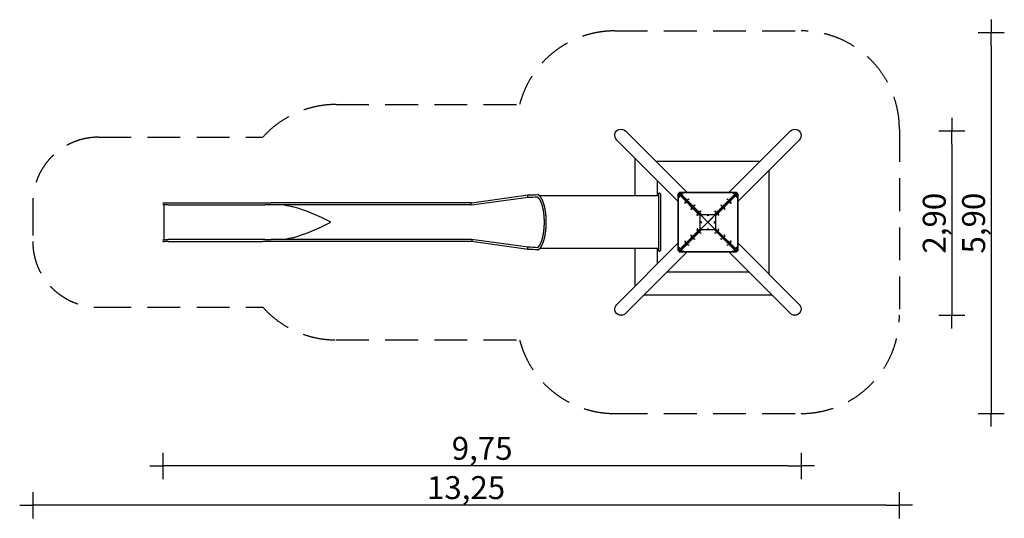
# Model space of a CAD drawing. Extents: x -10498 to 4521, y -4521 to 3092.
import ezdxf

# ---------------------------------------------------------------- set-up
doc = ezdxf.new("R2010")
doc.units = 0
doc.header["$MEASUREMENT"] = 0
doc.linetypes.add('HIDDEN', pattern=[0.375, 0.25, -0.125])
doc.layers.get('Defpoints').update_dxf_attribs({"linetype": 'CONTINUOUS'})
for name, color, linetype in [('B', 3, 'CONTINUOUS'), ('K', 7, 'CONTINUOUS'), ('Sicherheit', 1, 'HIDDEN')]:
    doc.layers.add(name, color=color, linetype=linetype)
doc.styles.add('KATALOG', font='PlutoSansLight.ttf')
doc.dimstyles.new('KATALOG', dxfattribs={"dimscale": 200, "dimtxt": 1.75, "dimasz": 1, "dimexe": 0, "dimexo": 0, "dimgap": 0.3, "dimtad": 1, "dimlfac": 0.001, "dimzin": 0, "dimdsep": 46, "dimtxsty": 'KATALOG', "dimblk1": 'KATPFEIL', "dimblk2": 'KATPFEIL', "dimsah": 1, "dimcen": 1, "dimse1": 1, "dimse2": 1, "dimclrd": 256, "dimclre": 256, "dimclrt": 3, "dimadec": 0, "dimazin": 0, "dimtfac": 1, "dimtdec": 4, "dimtmove": 0, "dimatfit": 3, "dimldrblk": 'KATPFEIL', "dimfxl": 0, "dimtvp": 1, "dimtolj": 1, "dimtzin": 0, "dimarcsym": 0})

# ---------------------------------------------------------------- blocks, each defined once
blk = doc.blocks.new('KATPFEIL')
at = {"layer": 'B', "ltscale": 1000}
for p, q in [((0, -1), (0, 1)), ((-1, 0), (0, 0)), ((1, 0), (0, 0))]:
    blk.add_line(p, q, dxfattribs=at)
blk = doc.blocks.new('*D5')
at = {"layer": 'B', "lineweight": -2, "ltscale": 100}
blk.add_line((2721, -4321), (-10098, -4321), dxfattribs=at)
at = {"layer": 'Defpoints', "color": 0, "ltscale": 100}
for p in [(-10298, -1297), (2921, -1421), (-10298, -4321)]:
    blk.add_point(p, dxfattribs=at)
at = {"layer": 'B', "lineweight": -2, "ltscale": 100, "xscale": 200, "yscale": 200, "zscale": 200, "rotation": 180}
blk.add_blockref('KATPFEIL', (-10298, -4321), dxfattribs=at)
at = {"layer": 'B', "lineweight": -2, "ltscale": 100, "xscale": 200, "yscale": 200, "zscale": 200}
blk.add_blockref('KATPFEIL', (2921, -4321), dxfattribs=at)
at = {"layer": 'B', "color": 3, "ltscale": 100, "insert": (-3689, -4052), "char_height": 350, "attachment_point": 5, "style": 'KATALOG'}
blk.add_mtext('\\A1;13,25', dxfattribs=at)
blk = doc.blocks.new('*D2')
at = {"layer": 'B', "lineweight": -2, "ltscale": 100}
blk.add_line((1226, -3721), (-8114, -3721), dxfattribs=at)
at = {"layer": 'Defpoints', "color": 0, "ltscale": 100}
for p in [(-8314, -3484), (1426, -3523), (-8314, -3721)]:
    blk.add_point(p, dxfattribs=at)
at = {"layer": 'B', "lineweight": -2, "ltscale": 100, "xscale": 200, "yscale": 200, "zscale": 200, "rotation": 180}
blk.add_blockref('KATPFEIL', (-8314, -3721), dxfattribs=at)
at = {"layer": 'B', "lineweight": -2, "ltscale": 100, "xscale": 200, "yscale": 200, "zscale": 200}
blk.add_blockref('KATPFEIL', (1426, -3721), dxfattribs=at)
at = {"layer": 'B', "color": 3, "ltscale": 100, "insert": (-3444, -3452), "char_height": 350, "attachment_point": 5, "style": 'KATALOG'}
blk.add_mtext('\\A1;9,75', dxfattribs=at)
blk = doc.blocks.new('*D4')
at = {"layer": 'B', "lineweight": -2, "ltscale": 100}
blk.add_line((4321, 2692), (4321, -2721), dxfattribs=at)
at = {"layer": 'Defpoints', "color": 0, "ltscale": 100}
for p in [(1129, 2892), (1421, -2921), (4321, -2921)]:
    blk.add_point(p, dxfattribs=at)
at = {"layer": 'B', "lineweight": -2, "ltscale": 100, "xscale": 200, "yscale": 200, "zscale": 200}
for p, rotation in [((4321, 2892), 90), ((4321, -2921), 270)]:
    blk.add_blockref('KATPFEIL', p, dxfattribs=dict(at, rotation=rotation))
at = {"layer": 'B', "color": 3, "ltscale": 100, "insert": (4052, -14), "char_height": 350, "attachment_point": 5, "rotation": 90, "style": 'KATALOG'}
blk.add_mtext('\\A1;5,90', dxfattribs=at)
blk = doc.blocks.new('*D3')
at = {"layer": 'B', "lineweight": -2, "ltscale": 100}
blk.add_line((3721, 1191), (3721, -1221), dxfattribs=at)
at = {"layer": 'Defpoints', "color": 0, "ltscale": 100}
for p in [(1254, 1391), (1435, -1421), (3721, -1421)]:
    blk.add_point(p, dxfattribs=at)
at = {"layer": 'B', "lineweight": -2, "ltscale": 100, "xscale": 200, "yscale": 200, "zscale": 200}
for p, rotation in [((3721, 1391), 90), ((3721, -1421), 270)]:
    blk.add_blockref('KATPFEIL', p, dxfattribs=dict(at, rotation=rotation))
at = {"layer": 'B', "color": 3, "ltscale": 100, "insert": (3452, -15), "char_height": 350, "attachment_point": 5, "rotation": 90, "style": 'KATALOG'}
blk.add_mtext('\\A1;2,90', dxfattribs=at)

msp = doc.modelspace()

# ---------------------------------------------------------------- linework, layer by layer
at = {"layer": 'K'}
for p, q in [((-1253.778, 1390.745), (-316.7, 453.666)), ((1253.778, 1390.745), (316.7, 453.666)), ((-1390.745, 1253.778), (-453.666, 316.7)), ((1390.745, 1253.778), (453.666, 316.7)), ((-1108.295, 400.5), (-1108.295, 971.329)), ((-795.115, 932.082), (795.115, 932.082)), ((932.082, -795.115), (932.082, 795.115)), ((-773.823, 636.856), (-773.823, 400.5)), ((-438.804, 438.848), (-438.804, 451.172)), ((436.423, 453.666), (-436.423, 453.666)), ((-435.804, 453.621), (-98.86, 116.677)), ((-435.804, 453.621), (435.804, 453.621)), ((435.804, 453.621), (-435.804, 453.621)), ((435.804, 453.621), (98.86, 116.677)), ((98.86, 116.677), (435.804, 453.621)), ((438.804, 438.848), (438.804, 451.172)), ((-3607.147, 296.96), (-2740.834, 416.531)), ((-3605.979, 263.04), (-2740.224, 382.262)), ((-2082.519, 400.5), (-2564.972, 400.5)), ((-1606.205, 400.5), (-2082.519, 400.5)), ((-1183.198, 400.5), (-1606.205, 400.5)), ((-755.814, 400.5), (-1183.198, 400.5)), ((-755.814, 426.579), (-755.814, -426.579)), ((-723.517, 433.311), (-723.517, -433.311)), ((-453.666, 436.423), (-453.666, -436.423)), ((-453.621, 435.804), (-116.677, 98.86)), ((-116.677, 98.86), (-453.621, 435.804)), ((-453.621, -435.804), (-453.621, 435.804)), ((-453.621, 435.804), (-453.621, -435.804)), ((-438.848, 438.804), (-451.172, 438.804)), ((-438.736, 403.524), (-439.804, 403.524)), ((-438.736, 379.024), (-439.804, 379.024)), ((-438.759, 438.759), (0, 0)), ((-79.911, 79.911), (-438.759, 438.759)), ((-417.428, 417.428), (-434.791, 434.791)), ((-434.791, 434.791), (-417.428, 417.428)), ((-403.479, 438.776), (-403.479, 439.844)), ((-378.979, 438.773), (-378.979, 439.841)), ((-346.362, 311.149), (-347.43, 311.149)), ((-311.001, 347.43), (-311.001, 346.362)), ((-286.501, 347.43), (-286.501, 346.362)), ((0, 0), (438.759, 438.759)), ((453.621, 435.804), (116.677, 98.86)), ((438.759, 438.759), (282.457, 282.457)), ((286.649, 346.362), (286.649, 347.43)), ((311.149, 346.362), (311.149, 347.43)), ((347.43, 311.001), (346.362, 311.001)), ((379.024, 438.736), (379.024, 439.804)), ((403.524, 438.736), (403.524, 439.804)), ((417.428, 417.428), (434.791, 434.791)), ((434.791, 434.791), (417.428, 417.428)), ((439.804, 403.375), (438.736, 403.375)), ((439.804, 378.875), (438.736, 378.875)), ((438.848, 438.804), (451.172, 438.804)), ((453.621, 435.804), (453.621, -435.804)), ((453.621, -435.804), (453.621, 435.804)), ((453.666, -436.423), (453.666, 436.423)), ((-8297.795, 263.046), (-8297.795, -263.046)), ((-8232.755, 263.046), (-8297.795, 263.046)), ((-8296.545, 297), (-8232.646, 297)), ((-8232.755, 263.046), (-6788.273, 263.046)), ((-8232.646, 297), (-6788.164, 297)), ((-6788.164, 297), (-6664.311, 297)), ((-6664.311, 263), (-6761.019, 263)), ((-5598.421, 297), (-6664.311, 297)), ((-5598.421, 263), (-6664.311, 263)), ((-4905.601, 297), (-5598.421, 297)), ((-4905.601, 263), (-5598.421, 263)), ((-4039.576, 297), (-4905.601, 297)), ((-4039.576, 263), (-4905.601, 263)), ((-3606.855, 297), (-4039.576, 297)), ((-3606.563, 263), (-4039.576, 263)), ((-346.362, 286.649), (-347.43, 286.649)), ((-253.987, 218.774), (-255.055, 218.774)), ((-253.987, 194.274), (-255.055, 194.274)), ((-218.626, 255.055), (-218.626, 253.987)), ((-194.126, 255.055), (-194.126, 253.987)), ((-139, 139), (-153.522, 153.522)), ((-126.325, 161.613), (-126.325, 162.673)), ((-101.825, 161.613), (-101.825, 162.673)), ((101.825, 161.613), (101.825, 162.673)), ((126.325, 161.613), (126.325, 162.673)), ((194.274, 253.987), (194.274, 255.055)), ((218.774, 253.987), (218.774, 255.055)), ((255.055, 218.626), (253.987, 218.626)), ((255.055, 194.126), (253.987, 194.126)), ((347.43, 286.501), (346.362, 286.501)), ((0, 0), (-438.759, -438.759)), ((-161.613, 126.325), (-162.673, 126.325)), ((-161.613, 101.825), (-162.673, 101.825)), ((-116.677, 116.677), (116.677, 116.677)), ((-116.677, -116.677), (-116.677, 116.677)), ((-102.189, 12.252), (-103.257, 12.252)), ((-94.001, 94.001), (-79.479, 79.479)), ((-12.248, 102.189), (-12.248, 103.257)), ((0, 0), (438.759, -438.759)), ((12.252, 102.189), (12.252, 103.257)), ((102.189, 12.248), (103.257, 12.248)), ((116.677, 116.677), (116.677, -116.677)), ((161.613, 126.325), (162.673, 126.325)), ((161.613, 101.825), (162.673, 101.825)), ((-453.621, -435.804), (-116.677, -98.86)), ((-98.86, -116.677), (-435.804, -453.621)), ((-435.804, -453.621), (-98.86, -116.677)), ((-161.613, -101.825), (-162.673, -101.825)), ((-161.613, -126.325), (-162.673, -126.325)), ((116.677, -116.677), (-116.677, -116.677)), ((-102.189, -12.248), (-103.257, -12.248)), ((-12.252, -102.189), (-12.252, -103.257)), ((12.248, -102.189), (12.248, -103.257)), ((435.804, -453.621), (98.86, -116.677)), ((435.804, -453.621), (98.86, -116.677)), ((102.189, -12.252), (103.257, -12.252)), ((453.621, -435.804), (116.677, -98.86)), ((116.677, -98.86), (453.621, -435.804)), ((139, -139), (153.522, -153.522)), ((161.613, -101.825), (162.673, -101.825)), ((161.613, -126.325), (162.673, -126.325)), ((-8297.795, -263.046), (-8232.755, -263.046)), ((-8232.646, -297), (-8296.545, -297)), ((-6788.273, -263.046), (-8232.755, -263.046)), ((-8232.646, -297), (-6788.164, -297)), ((-6664.311, -297), (-6788.164, -297)), ((-6761.019, -263), (-6664.311, -263)), ((-5598.421, -263), (-6664.311, -263)), ((-5598.421, -297), (-6664.311, -297)), ((-4905.601, -263), (-5598.421, -263)), ((-4905.601, -297), (-5598.421, -297)), ((-4039.576, -263), (-4905.601, -263)), ((-4039.576, -297), (-4905.601, -297)), ((-3606.563, -263), (-4039.576, -263)), ((-3606.855, -297), (-4039.576, -297)), ((-2742.849, -415.981), (-3607.147, -296.96)), ((-2740.224, -382.262), (-3605.979, -263.04)), ((-438.759, -438.759), (-282.457, -282.457)), ((-347.43, -286.501), (-346.362, -286.501)), ((-255.055, -194.126), (-253.987, -194.126)), ((-255.055, -218.626), (-253.987, -218.626)), ((-218.774, -253.987), (-218.774, -255.055)), ((-194.274, -253.987), (-194.274, -255.055)), ((-126.325, -161.613), (-126.325, -162.673)), ((-101.825, -161.613), (-101.825, -162.673)), ((101.825, -161.613), (101.825, -162.673)), ((126.325, -161.613), (126.325, -162.673)), ((194.126, -255.055), (194.126, -253.987)), ((218.626, -255.055), (218.626, -253.987)), ((253.987, -194.274), (255.055, -194.274)), ((253.987, -218.774), (255.055, -218.774)), ((346.362, -286.649), (347.43, -286.649)), ((-2082.519, -400.5), (-2564.99, -400.5)), ((-1606.205, -400.5), (-2082.519, -400.5)), ((-1183.198, -400.5), (-1606.205, -400.5)), ((-1390.745, -1253.778), (-453.666, -316.7)), ((-755.814, -400.5), (-1183.198, -400.5)), ((-1108.295, -971.329), (-1108.295, -400.5)), ((-773.823, -400.5), (-773.823, -636.856)), ((-438.848, -438.804), (-451.172, -438.804)), ((-439.804, -378.875), (-438.736, -378.875)), ((-439.804, -403.375), (-438.736, -403.375)), ((-438.804, -438.848), (-438.804, -451.172)), ((-417.428, -417.428), (-434.791, -434.791)), ((-434.791, -434.791), (-417.428, -417.428)), ((-403.524, -438.736), (-403.524, -439.804)), ((-379.024, -438.736), (-379.024, -439.804)), ((-347.43, -311.001), (-346.362, -311.001)), ((-311.149, -346.362), (-311.149, -347.43)), ((-286.649, -346.362), (-286.649, -347.43)), ((286.501, -347.43), (286.501, -346.362)), ((311.001, -347.43), (311.001, -346.362)), ((346.362, -311.149), (347.43, -311.149)), ((378.875, -439.804), (378.875, -438.736)), ((403.375, -439.804), (403.375, -438.736)), ((434.791, -434.791), (417.428, -417.428)), ((417.428, -417.428), (434.791, -434.791)), ((438.736, -379.024), (439.804, -379.024)), ((438.736, -403.524), (439.804, -403.524)), ((438.804, -438.848), (438.804, -451.172)), ((438.848, -438.804), (451.172, -438.804)), ((1390.745, -1253.778), (453.666, -316.7)), ((-1253.778, -1390.745), (-316.7, -453.666)), ((-436.423, -453.666), (436.423, -453.666)), ((435.804, -453.621), (-435.804, -453.621)), ((-435.804, -453.621), (435.804, -453.621)), ((1253.778, -1390.745), (316.7, -453.666)), ((-618.847, -755.814), (618.847, -755.814)), ((-971.329, -1108.295), (971.329, -1108.295))]:
    msp.add_line(p, q, dxfattribs=at)
at = {"layer": 'K', "ltscale": 100}
for p, q in [((-2591.08, 421.596), (-2594.863, 423.163)), ((72.5, 72.5), (-85.864, -85.864))]:
    msp.add_line(p, q, dxfattribs=at)
at = {"layer": 'K'}
for centre, radius, start, end in [((-2750.33, 2235.316), 1818.81, 270.2991423, 274.903474), ((-2744.226, 1900.056), 1517.59, 270.1504482, 275.3327058), ((-738.964, 426.579), 16.85, 23.5460582, 180), ((-425.245, 391.274), 19.2, 141.4343612, 218.5656388), ((-391.231, 425.283), 19.2, 51.4263787, 128.5576563), ((-332.87, 298.899), 19.2, 141.4343612, 218.5656388), ((-298.751, 332.87), 19.2, 51.4343612, 128.5656388), ((298.899, 332.87), 19.2, 51.4343612, 128.5656388), ((332.87, 298.751), 19.2, 321.4343612, 38.5656388), ((391.274, 425.245), 19.2, 51.4343612, 128.5656388), ((425.245, 391.125), 19.2, 321.4343612, 38.5656388), ((-8296.545, 280), 17, 90, 265.7832695), ((-7151.265, -2572.822), 2927.167, 61.4882825, 73.7250172), ((-240.495, 206.524), 19.2, 141.4343612, 218.5656388), ((-206.376, 240.495), 19.2, 51.4343612, 128.5656388), ((-114.075, 148.114), 19.2, 51.4343612, 128.5656388), ((114.075, 148.114), 19.2, 51.4343612, 128.5656388), ((206.524, 240.495), 19.2, 51.4343612, 128.5656388), ((240.495, 206.376), 19.2, 321.4343612, 38.5656388), ((-7151.265, 2572.822), 2927.167, 286.2749828, 298.5117175), ((-148.114, 114.075), 19.2, 141.4343612, 218.5656388), ((-88.698, 0.002), 19.2, 141.4343612, 218.5656388), ((0.002, 88.698), 19.2, 51.4343612, 128.5656388), ((88.698, -0.002), 19.2, 321.4343612, 38.5656388), ((148.114, 114.075), 19.2, 321.4343612, 38.5656388), ((-148.114, -114.075), 19.2, 141.4343612, 218.5656388), ((-0.002, -88.698), 19.2, 231.4343612, 308.5656388), ((148.114, -114.075), 19.2, 321.4343612, 38.5656388), ((-8296.545, -280), 17, 94.2167305, 270), ((-332.87, -298.751), 19.2, 141.4343612, 218.5656388), ((-240.495, -206.376), 19.2, 141.4343612, 218.5656388), ((-206.524, -240.495), 19.2, 231.4343612, 308.5656388), ((-114.075, -148.114), 19.2, 231.4343612, 308.5656388), ((114.075, -148.114), 19.2, 231.4343612, 308.5656388), ((206.376, -240.495), 19.2, 231.4343612, 308.5656388), ((240.495, -206.524), 19.2, 321.4343612, 38.5656388), ((332.87, -298.899), 19.2, 321.4343612, 38.5656388), ((-2774.889, -2613.363), 2197.586, 85.3010835, 89.147716), ((-2744.227, -1900.07), 1517.604, 84.6674347, 89.8495289), ((-738.964, -426.579), 16.85, 180, 336.4539418), ((-425.245, -391.125), 19.2, 141.4343612, 218.5656388), ((-391.274, -425.245), 19.2, 231.4343612, 308.5656388), ((-298.899, -332.87), 19.2, 231.4343612, 308.5656388), ((298.751, -332.87), 19.2, 231.4343612, 308.5656388), ((391.125, -425.245), 19.2, 231.4343612, 308.5656388), ((425.245, -391.274), 19.2, 321.4343612, 38.5656388)]:
    msp.add_arc(centre, radius, start, end, dxfattribs=at)
at = {"layer": 'K', "extrusion": (0, 0, -1)}
for centre, major_axis, ratio, start_param, end_param in [((-1322.261, 1322.261), (-70.58, 70.58), 0.970295726, 4.71238898, 7.853981634), ((1322.261, 1322.261), (70.58, 70.58), 0.970295726, 4.71238898, 7.853981634), ((-435.804, 450.666), (-1.362, 3.287), 0.813185568, 5.011595557, 5.882948773), ((-435.804, 450.666), (-3.393, 1.405), 0.781285632, 0.558370795, 1.257813907), ((435.804, 450.666), (3.393, 1.405), 0.781285632, 5.0253714, 5.724814512), ((435.804, 450.666), (1.362, 3.287), 0.813185568, 0.400236534, 1.27158975), ((-2740.538, 399.259), (-0.297, 16.997), 0.511293086, 4.001208905, 6.283185307), ((-2740.538, 399.259), (0.297, -16.997), 0.511293086, 0.06981317, 0.859616251), ((-2740.538, 399.259), (0.297, -16.997), 0.511293086, 0, 0.06981317), ((-450.666, 435.804), (-1.405, 3.393), 0.781285632, 5.0253714, 5.724814512), ((-450.666, 435.804), (-3.287, 1.362), 0.813185568, 0.400236534, 1.27158975), ((-439.804, 391.274), (0, 12.25), 0.173623856, 6.068770141, 9.424777961), ((-439.804, 391.274), (0, 12.25), 0.173623856, 3.141592654, 3.356007819), ((-438.848, 435.804), (0, 3), 0.173623856, 0, 0.171910104), ((-435.804, 438.848), (3, 0), 0.173623856, 2.96968255, 3.141592654), ((-438.736, 391.274), (0, 12.25), 0.173623856, 0, 3.141592654), ((-347.43, 298.899), (0, 12.25), 0.173623856, 6.068770141, 9.424777961), ((-346.362, 298.899), (0, 12.25), 0.173623856, 0, 3.141592654), ((-298.751, 347.43), (-12.25, 0), 0.173623856, 3.141592654, 6.497600473), ((-298.751, 346.362), (-12.25, 0), 0.173623856, 3.141592654, 6.283185307), ((-298.751, 347.43), (-12.25, 0), 0.173623856, 2.927177488, 3.141592654), ((298.899, 347.43), (12.25, 0), 0.173623856, 6.068770141, 9.424777961), ((298.899, 347.43), (12.25, 0), 0.173623856, 3.141592654, 3.356007819), ((298.899, 346.362), (12.25, 0), 0.173623856, 0, 3.141592654), ((346.362, 298.751), (0, 12.25), 0.173623856, 3.141592654, 6.283185307), ((347.43, 298.751), (0, 12.25), 0.173623856, 3.141592654, 6.497600473), ((391.274, 439.804), (12.25, 0), 0.173623856, 6.068770141, 9.424777961), ((391.274, 439.804), (12.25, 0), 0.173623856, 3.141592654, 3.356007819), ((391.274, 438.736), (12.25, 0), 0.173623856, 0, 3.141592654), ((438.736, 391.125), (0, 12.25), 0.173623856, 3.141592654, 6.283185307), ((439.804, 391.125), (0, 12.25), 0.173623856, 3.141592654, 6.497600473), ((435.804, 438.848), (3, 0), 0.173623856, 0, 0.171910104), ((438.848, 435.804), (0, -3), 0.173623856, 2.96968255, 3.141592654), ((439.804, 391.125), (0, 12.25), 0.173623856, 2.927177488, 3.141592654), ((450.666, 435.804), (3.287, 1.362), 0.813185568, 5.011595557, 5.882948773), ((450.666, 435.804), (1.405, 3.393), 0.781285632, 0.558370795, 1.257813907), ((-6679.275, 0), (657.069, 0), 0.424232595, 5.050153667, 5.270822523), ((-3606.563, 280), (0, -17), 0.5, 0, 3.072847022), ((-3606.563, 280), (0, -17), 0.5, 0, 3.072847022), ((-3606.563, 280), (0, -17), 0.5, 6.214439676, 6.283185307), ((-3606.563, 280), (0, -17), 0.5, 6.214439676, 6.283185307), ((-347.43, 298.899), (0, 12.25), 0.173623856, 3.141592654, 3.356007819), ((-255.055, 206.524), (0, 12.25), 0.173623856, 6.068770141, 9.424777961), ((-255.055, 206.524), (0, 12.25), 0.173623856, 3.141592654, 3.356007819), ((-253.987, 206.524), (0, 12.25), 0.173623856, 0, 3.141592654), ((-206.376, 255.055), (-12.25, 0), 0.173623856, 3.141592654, 6.497600473), ((-206.376, 253.987), (-12.25, 0), 0.173623856, 3.141592654, 6.283185307), ((-206.376, 255.055), (-12.25, 0), 0.173623856, 2.927177488, 3.141592654), ((-114.075, 162.673), (12.25, 0), 0.173623856, 6.068770141, 9.424777961), ((-114.075, 162.673), (12.25, 0), 0.173623856, 3.141592654, 3.356007819), ((114.075, 162.673), (12.25, 0), 0.173623856, 6.068770141, 9.424777961), ((114.075, 162.673), (12.25, 0), 0.173623856, 3.141592654, 3.356007819), ((206.524, 255.055), (12.25, 0), 0.173623856, 6.068770141, 9.424777961), ((206.524, 255.055), (12.25, 0), 0.173623856, 3.141592654, 3.356007819), ((206.524, 253.987), (12.25, 0), 0.173623856, 0, 3.141592654), ((253.987, 206.376), (0, 12.25), 0.173623856, 3.141592654, 6.283185307), ((255.055, 206.376), (0, 12.25), 0.173623856, 3.141592654, 6.497600473), ((255.055, 206.376), (0, 12.25), 0.173623856, 2.927177488, 3.141592654), ((347.43, 298.751), (0, 12.25), 0.173623856, 2.927177488, 3.141592654), ((-162.673, 114.075), (0, 12.25), 0.173623856, 6.068770141, 9.424777961), ((-162.673, 114.075), (0, 12.25), 0.173623856, 3.141592654, 3.356007819), ((-103.257, 0.002), (0, 12.25), 0.173623856, 6.068770141, 7.740750035), ((-102.189, 0.002), (0, 12.25), 0.173623856, 0, 1.371637368), ((0.002, 103.257), (12.25, 0), 0.173623856, 3.141592654, 3.356007819), ((0.002, 103.257), (12.25, 0), 0.173623856, 1.684393112, 3.141592654), ((0.002, 102.189), (12.25, 0), 0.173623856, 1.770319983, 3.141592654), ((0.002, 103.257), (12.25, 0), 0.173623856, 6.068770141, 7.740750035), ((0.002, 102.189), (12.25, 0), 0.173623856, 0, 1.371637368), ((102.189, -0.002), (0, -12.25), 0.173623856, 1.770319983, 3.141592654), ((103.257, -0.002), (0, -12.25), 0.173623856, 1.684393112, 3.141592654), ((103.257, -0.002), (0, -12.25), 0.173623856, 3.141592654, 3.356007819), ((162.673, 114.075), (0, -12.25), 0.173623856, 6.068770141, 9.424777961), ((162.673, 114.075), (0, -12.25), 0.173623856, 3.141592654, 3.356007819), ((-162.673, -114.075), (0, 12.25), 0.173623856, 6.068770141, 9.424777961), ((-162.673, -114.075), (0, 12.25), 0.173623856, 3.141592654, 3.356007819), ((-103.257, 0.002), (0, 12.25), 0.173623856, 3.141592654, 3.356007819), ((-103.257, 0.002), (0, 12.25), 0.173623856, 1.684393112, 3.141592654), ((-102.189, 0.002), (0, 12.25), 0.173623856, 1.770319983, 3.141592654), ((-0.002, -103.257), (-12.25, 0), 0.173623856, 6.068770141, 7.740750035), ((-0.002, -102.189), (-12.25, 0), 0.173623856, 0, 1.371637368), ((-0.002, -103.257), (-12.25, 0), 0.173623856, 1.684393112, 3.141592654), ((-0.002, -102.189), (-12.25, 0), 0.173623856, 1.770319983, 3.141592654), ((-0.002, -103.257), (-12.25, 0), 0.173623856, 3.141592654, 3.356007819), ((102.189, -0.002), (0, -12.25), 0.173623856, 0, 1.371637368), ((103.257, -0.002), (0, -12.25), 0.173623856, 6.068770141, 7.740750035), ((162.673, -114.075), (0, -12.25), 0.173623856, 6.068770141, 9.424777961), ((162.673, -114.075), (0, -12.25), 0.173623856, 3.141592654, 3.356007819), ((-6679.275, 0), (657.069, 0), 0.424232595, 1.012362785, 1.23303164), ((-3606.563, -280), (0, 17), 0.5, 0.068745631, 3.210338285), ((-347.43, -298.751), (0, -12.25), 0.173623856, 3.141592654, 6.497600473), ((-347.43, -298.751), (0, -12.25), 0.173623856, 2.927177488, 3.141592654), ((-346.362, -298.751), (0, -12.25), 0.173623856, 3.141592654, 6.283185307), ((-255.055, -206.376), (0, -12.25), 0.173623856, 3.141592654, 6.497600473), ((-255.055, -206.376), (0, -12.25), 0.173623856, 2.927177488, 3.141592654), ((-253.987, -206.376), (0, -12.25), 0.173623856, 3.141592654, 6.283185307), ((-206.524, -255.055), (-12.25, 0), 0.173623856, 6.068770141, 9.424777961), ((-206.524, -253.987), (-12.25, 0), 0.173623856, 0, 3.141592654), ((-206.524, -255.055), (-12.25, 0), 0.173623856, 3.141592654, 3.356007819), ((-114.075, -162.673), (-12.25, 0), 0.173623856, 6.068770141, 9.424777961), ((-114.075, -162.673), (-12.25, 0), 0.173623856, 3.141592654, 3.356007819), ((114.075, -162.673), (-12.25, 0), 0.173623856, 6.068770141, 9.424777961), ((114.075, -162.673), (-12.25, 0), 0.173623856, 3.141592654, 3.356007819), ((206.376, -253.987), (12.25, 0), 0.173623856, 3.141592654, 6.283185307), ((206.376, -255.055), (12.25, 0), 0.173623856, 3.141592654, 6.497600473), ((206.376, -255.055), (12.25, 0), 0.173623856, 2.927177488, 3.141592654), ((253.987, -206.524), (0, -12.25), 0.173623856, 0, 3.141592654), ((255.055, -206.524), (0, -12.25), 0.173623856, 6.068770141, 9.424777961), ((255.055, -206.524), (0, -12.25), 0.173623856, 3.141592654, 3.356007819), ((346.362, -298.899), (0, -12.25), 0.173623856, 0, 3.141592654), ((347.43, -298.899), (0, -12.25), 0.173623856, 6.068770141, 9.424777961), ((347.43, -298.899), (0, -12.25), 0.173623856, 3.141592654, 3.356007819), ((-2740.538, -399.259), (2.314, 16.722), 0.499966762, 3.064480006, 4.515354648), ((-2740.538, -399.259), (0.297, 16.997), 0.511293086, 4.645554385, 6.213372137), ((-2740.538, -399.259), (0.297, 16.997), 0.511293086, 6.213372137, 6.283185307), ((-450.666, -435.804), (-1.405, -3.393), 0.781285632, 0.558370795, 1.257813907), ((-450.666, -435.804), (-3.287, -1.362), 0.813185568, 5.011595557, 5.882948773), ((-439.804, -391.125), (0, -12.25), 0.173623856, 3.141592654, 6.497600473), ((-439.804, -391.125), (0, -12.25), 0.173623856, 2.927177488, 3.141592654), ((-438.848, -435.804), (0, 3), 0.173623856, 2.96968255, 3.141592654), ((-435.804, -438.848), (-3, 0), 0.173623856, 0, 0.171910104), ((-438.736, -391.125), (0, -12.25), 0.173623856, 3.141592654, 6.283185307), ((-391.274, -439.804), (-12.25, 0), 0.173623856, 6.068770141, 9.424777961), ((-391.274, -438.736), (-12.25, 0), 0.173623856, 0, 3.141592654), ((-391.274, -439.804), (-12.25, 0), 0.173623856, 3.141592654, 3.356007819), ((-298.899, -347.43), (-12.25, 0), 0.173623856, 6.068770141, 9.424777961), ((-298.899, -346.362), (-12.25, 0), 0.173623856, 0, 3.141592654), ((-298.899, -347.43), (-12.25, 0), 0.173623856, 3.141592654, 3.356007819), ((298.751, -346.362), (12.25, 0), 0.173623856, 3.141592654, 6.283185307), ((298.751, -347.43), (12.25, 0), 0.173623856, 3.141592654, 6.497600473), ((298.751, -347.43), (12.25, 0), 0.173623856, 2.927177488, 3.141592654), ((391.125, -438.736), (12.25, 0), 0.173623856, 3.141592654, 6.283185307), ((391.125, -439.804), (12.25, 0), 0.173623856, 3.141592654, 6.497600473), ((391.125, -439.804), (12.25, 0), 0.173623856, 2.927177488, 3.141592654), ((438.736, -391.274), (0, -12.25), 0.173623856, 0, 3.141592654), ((439.804, -391.274), (0, -12.25), 0.173623856, 6.068770141, 9.424777961), ((435.804, -438.848), (-3, 0), 0.173623856, 2.96968255, 3.141592654), ((438.848, -435.804), (0, -3), 0.173623856, 0, 0.171910104), ((439.804, -391.274), (0, -12.25), 0.173623856, 3.141592654, 3.356007819), ((450.666, -435.804), (3.287, -1.362), 0.813185568, 0.400236534, 1.27158975), ((450.666, -435.804), (1.405, -3.393), 0.781285632, 5.0253714, 5.724814512), ((-435.804, -450.666), (-1.362, -3.287), 0.813185568, 0.400236534, 1.27158975), ((-435.804, -450.666), (-3.393, -1.405), 0.781285632, 5.0253714, 5.724814512), ((435.804, -450.666), (3.393, -1.405), 0.781285632, 0.558370795, 1.257813907), ((435.804, -450.666), (1.362, -3.287), 0.813185568, 5.011595557, 5.882948773), ((-1322.261, -1322.261), (-70.58, -70.58), 0.970295726, 4.71238898, 7.853981634), ((1322.261, -1322.261), (70.58, -70.58), 0.970295726, 4.71238898, 7.853981634)]:
    msp.add_ellipse(centre, major_axis=major_axis, ratio=ratio, start_param=start_param, end_param=end_param, dxfattribs=at)
at = {"layer": 'K'}
for centre, start_param, end_param in [((-391.229, 439.843), 6.068770141, 9.424777961), ((-391.229, 438.775), 0, 3.141592654), ((-391.229, 439.843), 3.141592654, 3.356007819)]:
    msp.add_ellipse(centre, major_axis=(-12.25, 0.002), ratio=0.173623856, start_param=start_param, end_param=end_param, dxfattribs=at)
for points, degree, knots in [([(-2603.183, 389.034), (-2603.129, 388.996), (-2602.739, 388.72), (-2602.348, 388.439), (-2601.956, 388.153), (-2601.563, 387.863), (-2601.17, 387.567), (-2600.775, 387.267), (-2600.379, 386.962), (-2599.983, 386.652), (-2599.586, 386.337), (-2599.188, 386.018), (-2598.789, 385.693), (-2597.826, 384.892), (-2596.858, 384.062), (-2595.886, 383.202), (-2594.91, 382.313), (-2593.929, 381.395), (-2592.945, 380.447), (-2591.957, 379.47), (-2590.966, 378.463), (-2589.972, 377.426), (-2588.974, 376.359), (-2587.974, 375.262), (-2586.972, 374.135), (-2585.968, 372.978), (-2584.961, 371.79), (-2583.953, 370.572), (-2582.944, 369.323), (-2581.933, 368.044), (-2580.921, 366.734), (-2579.908, 365.393), (-2578.895, 364.021), (-2576.524, 360.689), (-2574.149, 357.175), (-2571.771, 353.481), (-2569.394, 349.606), (-2567.02, 345.552), (-2564.651, 341.317), (-2562.29, 336.902), (-2559.938, 332.308), (-2557.599, 327.535), (-2555.275, 322.583), (-2552.968, 317.452), (-2550.68, 312.142), (-2548.415, 306.655), (-2546.173, 300.989), (-2543.958, 295.145), (-2541.773, 289.125), (-2539.619, 282.926), (-2537.498, 276.551), (-2535.414, 269.999), (-2533.369, 263.271), (-2532.554, 260.502), (-2531.744, 257.702), (-2530.941, 254.871), (-2530.144, 252.008), (-2529.353, 249.115), (-2528.568, 246.191), (-2527.79, 243.237), (-2527.019, 240.253), (-2526.256, 237.239), (-2525.499, 234.195), (-2524.75, 231.121), (-2524.008, 228.018), (-2523.275, 224.887), (-2522.549, 221.726), (-2521.832, 218.537), (-2521.123, 215.319), (-2520.422, 212.073), (-2519.731, 208.799), (-2519.048, 205.497), (-2518.374, 202.168), (-2517.842, 199.485), (-2517.316, 196.783), (-2516.795, 194.062), (-2516.281, 191.321), (-2515.772, 188.562), (-2515.269, 185.785), (-2514.773, 182.989), (-2514.283, 180.176), (-2513.799, 177.344), (-2513.322, 174.496), (-2512.852, 171.63), (-2512.388, 168.748), (-2511.931, 165.849), (-2511.481, 162.933), (-2511.038, 160.002), (-2510.602, 157.054), (-2510.174, 154.091), (-2509.753, 151.113), (-2509.339, 148.12), (-2508.934, 145.112), (-2508.241, 139.805), (-2507.573, 134.442), (-2506.927, 129.023), (-2506.306, 123.553), (-2505.71, 118.033), (-2505.138, 112.467), (-2504.592, 106.858), (-2504.072, 101.208), (-2503.578, 95.52), (-2503.111, 89.797), (-2502.671, 84.041), (-2502.259, 78.256), (-2501.874, 72.444), (-2501.519, 66.609), (-2501.192, 60.752), (-2500.895, 54.877), (-2500.628, 48.986), (-2500.391, 43.082), (-2500.184, 37.169), (-2500.009, 31.248), (-2499.886, 26.231), (-2499.784, 21.2), (-2499.705, 16.157), (-2499.647, 11.104), (-2499.612, 6.044), (-2499.598, 0.979), (-2499.606, -4.089), (-2499.636, -9.159), (-2499.688, -14.227), (-2499.761, -19.292), (-2499.855, -24.351), (-2499.972, -29.403), (-2500.109, -34.446), (-2500.268, -39.477), (-2500.448, -44.493), (-2500.649, -49.494), (-2500.872, -54.477), (-2501.115, -59.439), (-2501.38, -64.379), (-2501.665, -69.294), (-2501.955, -73.925), (-2502.263, -78.541), (-2502.589, -83.141), (-2502.934, -87.725), (-2503.296, -92.29), (-2503.677, -96.836), (-2504.074, -101.361), (-2504.489, -105.865), (-2504.921, -110.345), (-2505.369, -114.801), (-2505.833, -119.232), (-2506.314, -123.636), (-2506.81, -128.012), (-2507.322, -132.358), (-2507.849, -136.674), (-2508.392, -140.959), (-2508.948, -145.211), (-2509.52, -149.428), (-2510.105, -153.611), (-2510.705, -157.757), (-2511.379, -162.265), (-2512.07, -166.738), (-2512.777, -171.173), (-2513.502, -175.57), (-2514.242, -179.928), (-2514.997, -184.247), (-2515.769, -188.527), (-2516.555, -192.765), (-2517.355, -196.963), (-2518.17, -201.118), (-2518.998, -205.231), (-2519.84, -209.3), (-2520.694, -213.326), (-2521.561, -217.307), (-2522.441, -221.242), (-2523.332, -225.131), (-2524.235, -228.974), (-2525.149, -232.769), (-2526.074, -236.517), (-2527.008, -240.215), (-2528.139, -244.572), (-2529.285, -248.866), (-2530.446, -253.099), (-2531.622, -257.269), (-2532.812, -261.378), (-2534.016, -265.423), (-2535.233, -269.405), (-2536.462, -273.324), (-2537.703, -277.18), (-2538.956, -280.972), (-2540.22, -284.7), (-2541.494, -288.364), (-2542.779, -291.964), (-2544.073, -295.498), (-2545.375, -298.968), (-2546.687, -302.372), (-2548.006, -305.711), (-2549.332, -308.985), (-2550.665, -312.192), (-2552.005, -315.333), (-2553.675, -319.138), (-2555.357, -322.848), (-2557.049, -326.463), (-2558.751, -329.985), (-2560.462, -333.413), (-2562.181, -336.746), (-2563.906, -339.986), (-2565.637, -343.132), (-2567.373, -346.184), (-2569.113, -349.143), (-2570.855, -352.008), (-2572.599, -354.78), (-2574.345, -357.458), (-2576.09, -360.044), (-2577.834, -362.536), (-2579.576, -364.935), (-2581.315, -367.241), (-2583.049, -369.454), (-2584.779, -371.574), (-2586.503, -373.602), (-2587.572, -374.817), (-2588.638, -375.997), (-2589.701, -377.143), (-2590.762, -378.255), (-2591.819, -379.332), (-2592.873, -380.376), (-2593.923, -381.387), (-2594.968, -382.364), (-2596.01, -383.309), (-2597.047, -384.22), (-2598.078, -385.099), (-2599.105, -385.946), (-2600.126, -386.76), (-2601.141, -387.542), (-2602.151, -388.293), (-2603.154, -389.012), (-2603.186, -389.034)], 1, [19.115334148, 19.115334148, 19.37729115, 21.252704073, 23.128116995, 25.003529917, 26.878942839, 28.754355761, 30.629768683, 32.505181606, 34.380594528, 36.25600745, 38.131420372, 40.006833294, 44.517324631, 49.027815969, 53.538307306, 58.048798643, 62.55928998, 67.069781317, 71.580272654, 76.090763991, 80.601255329, 85.111746666, 89.622238003, 94.13272934, 98.643220677, 103.153712014, 107.664203351, 112.174694688, 116.685186026, 121.195677363, 125.7061687, 130.216660037, 140.757091688, 151.297523338, 161.837954989, 172.378386639, 182.91881829, 193.459249941, 203.999681591, 214.540113242, 225.080544892, 235.620976543, 246.161408193, 256.701839844, 267.242271495, 277.782703145, 288.323134796, 298.863566446, 309.403998097, 319.944429748, 330.484861398, 341.025293049, 345.282027864, 349.538762679, 353.795497493, 358.052232308, 362.308967123, 366.565701938, 370.822436753, 375.079171568, 379.335906383, 383.592641198, 387.849376013, 392.106110828, 396.362845643, 400.619580458, 404.876315272, 409.133050087, 413.389784902, 417.646519717, 421.903254532, 426.159989347, 429.563699222, 432.967409097, 436.371118973, 439.774828848, 443.178538723, 446.582248598, 449.985958474, 453.389668349, 456.793378224, 460.197088099, 463.600797974, 467.00450785, 470.408217725, 473.8119276, 477.215637475, 480.61934735, 484.023057226, 487.426767101, 490.830476976, 494.234186851, 500.190197906, 506.146208962, 512.102220017, 518.058231072, 524.014242127, 529.970253182, 535.926264237, 541.882275292, 547.838286347, 553.794297402, 559.750308458, 565.706319513, 571.662330568, 577.618341623, 583.574352678, 589.530363733, 595.486374788, 601.442385843, 607.398396899, 613.354407954, 618.391996137, 623.42958432, 628.467172504, 633.504760687, 638.54234887, 643.579937054, 648.617525237, 653.65511342, 658.692701604, 663.730289787, 668.76787797, 673.805466154, 678.843054337, 683.88064252, 688.918230704, 693.955818887, 698.99340707, 704.030995253, 709.068583437, 714.10617162, 718.871522232, 723.636872844, 728.402223456, 733.167574068, 737.932924679, 742.698275291, 747.463625903, 752.228976515, 756.994327127, 761.759677739, 766.525028351, 771.290378963, 776.055729574, 780.821080186, 785.586430798, 790.35178141, 795.117132022, 799.882482634, 804.647833246, 809.413183857, 814.640054765, 819.866925672, 825.093796579, 830.320667487, 835.547538394, 840.774409301, 846.001280209, 851.228151116, 856.455022023, 861.681892931, 866.908763838, 872.135634745, 877.362505653, 882.58937656, 887.816247467, 893.043118375, 898.269989282, 903.496860189, 908.723731097, 913.950602004, 920.191982579, 926.433363154, 932.674743728, 938.916124303, 945.157504878, 951.398885453, 957.640266028, 963.881646602, 970.123027177, 976.364407752, 982.605788327, 988.847168902, 995.088549477, 1001.329930051, 1007.571310626, 1013.812691201, 1020.054071776, 1026.295452351, 1032.536832925, 1038.7782135, 1046.512795796, 1054.247378092, 1061.981960388, 1069.716542683, 1077.451124979, 1085.185707275, 1092.920289571, 1100.654871867, 1108.389454162, 1116.124036458, 1123.858618754, 1131.59320105, 1139.327783346, 1147.062365641, 1154.796947937, 1162.531530233, 1170.266112529, 1178.000694825, 1185.73527712, 1193.469859416, 1198.280441776, 1203.091024135, 1207.901606495, 1212.712188854, 1217.522771214, 1222.333353573, 1227.143935933, 1231.954518292, 1236.765100652, 1241.575683011, 1246.386265371, 1251.19684773, 1256.007430089, 1260.818012449, 1265.628594808, 1270.439177168, 1270.594102405, 1270.594102405]), ([(-2594.863, -423.163), (-2590.567, -421.3), (-2590.055, -421), (-2589.544, -420.696), (-2589.034, -420.388), (-2588.525, -420.076), (-2588.017, -419.761), (-2587.446, -419.401), (-2586.877, -419.037), (-2586.31, -418.668), (-2585.743, -418.294), (-2585.178, -417.916), (-2584.614, -417.532), (-2584.052, -417.144), (-2583.49, -416.752), (-2582.93, -416.354), (-2582.372, -415.952), (-2581.814, -415.545), (-2581.258, -415.134), (-2580.703, -414.718), (-2580.15, -414.297), (-2579.598, -413.872), (-2579.047, -413.442), (-2577.727, -412.389), (-2576.414, -411.31), (-2575.109, -410.204), (-2573.81, -409.072), (-2572.518, -407.914), (-2571.232, -406.729), (-2569.953, -405.517), (-2568.681, -404.279), (-2567.415, -403.015), (-2566.156, -401.725), (-2564.903, -400.408), (-2563.657, -399.065), (-2562.417, -397.696), (-2561.183, -396.301), (-2559.955, -394.879), (-2558.734, -393.432), (-2557.519, -391.958), (-2556.309, -390.459), (-2555.106, -388.934), (-2553.908, -387.382), (-2550.777, -383.164), (-2547.676, -378.75), (-2544.606, -374.139), (-2541.569, -369.33), (-2538.566, -364.324), (-2535.599, -359.12), (-2532.668, -353.718), (-2529.776, -348.117), (-2526.923, -342.316), (-2524.111, -336.317), (-2521.342, -330.117), (-2518.616, -323.717), (-2515.935, -317.117), (-2513.301, -310.315), (-2510.714, -303.313), (-2508.177, -296.108), (-2505.69, -288.701), (-2503.255, -281.092), (-2500.873, -273.28), (-2498.546, -265.265), (-2497.639, -262.032), (-2496.741, -258.764), (-2495.851, -255.461), (-2494.97, -252.123), (-2494.098, -248.751), (-2493.236, -245.345), (-2492.382, -241.905), (-2491.539, -238.431), (-2490.705, -234.924), (-2489.881, -231.385), (-2489.068, -227.812), (-2488.265, -224.207), (-2487.472, -220.57), (-2486.691, -216.902), (-2485.921, -213.201), (-2485.162, -209.47), (-2484.415, -205.708), (-2483.68, -201.915), (-2482.957, -198.092), (-2482.246, -194.239), (-2481.721, -191.329), (-2481.202, -188.4), (-2480.69, -185.453), (-2480.186, -182.487), (-2479.688, -179.504), (-2479.197, -176.503), (-2478.714, -173.484), (-2478.238, -170.449), (-2477.769, -167.397), (-2477.308, -164.328), (-2476.854, -161.243), (-2476.409, -158.143), (-2475.971, -155.027), (-2475.541, -151.895), (-2475.119, -148.749), (-2474.705, -145.588), (-2474.299, -142.413), (-2473.902, -139.224), (-2473.513, -136.021), (-2473.133, -132.805), (-2472.496, -127.201), (-2471.884, -121.545), (-2471.298, -115.84), (-2470.739, -110.088), (-2470.206, -104.293), (-2469.7, -98.457), (-2469.222, -92.584), (-2468.772, -86.676), (-2468.35, -80.736), (-2467.957, -74.768), (-2467.593, -68.773), (-2467.257, -62.756), (-2466.952, -56.718), (-2466.676, -50.663), (-2466.431, -44.595), (-2466.217, -38.514), (-2466.033, -32.426), (-2465.881, -26.332), (-2465.761, -20.235), (-2465.673, -14.139), (-2465.623, -8.917), (-2465.597, -3.686), (-2465.593, 1.551), (-2465.613, 6.792), (-2465.656, 12.035), (-2465.722, 17.279), (-2465.81, 22.521), (-2465.921, 27.759), (-2466.055, 32.991), (-2466.211, 38.215), (-2466.389, 43.428), (-2466.589, 48.63), (-2466.811, 53.817), (-2467.055, 58.988), (-2467.321, 64.14), (-2467.608, 69.272), (-2467.917, 74.382), (-2468.248, 79.467), (-2468.599, 84.525), (-2468.972, 89.554), (-2469.354, 94.42), (-2469.757, 99.266), (-2470.179, 104.092), (-2470.621, 108.896), (-2471.081, 113.677), (-2471.561, 118.434), (-2472.059, 123.166), (-2472.575, 127.873), (-2473.11, 132.551), (-2473.662, 137.201), (-2474.231, 141.822), (-2474.817, 146.411), (-2475.42, 150.969), (-2476.039, 155.493), (-2476.675, 159.984), (-2477.326, 164.438), (-2477.993, 168.856), (-2478.675, 173.237), (-2479.371, 177.578), (-2480.083, 181.879), (-2480.9, 186.669), (-2481.737, 191.416), (-2482.592, 196.119), (-2483.465, 200.779), (-2484.356, 205.394), (-2485.264, 209.965), (-2486.189, 214.489), (-2487.131, 218.968), (-2488.09, 223.4), (-2489.064, 227.785), (-2490.053, 232.122), (-2491.058, 236.41), (-2492.077, 240.65), (-2493.111, 244.84), (-2494.158, 248.98), (-2495.219, 253.069), (-2496.293, 257.107), (-2497.38, 261.093), (-2498.479, 265.027), (-2499.59, 268.908), (-2500.965, 273.587), (-2502.36, 278.195), (-2503.773, 282.733), (-2505.204, 287.199), (-2506.653, 291.595), (-2508.12, 295.921), (-2509.603, 300.175), (-2511.104, 304.359), (-2512.62, 308.471), (-2514.152, 312.513), (-2515.699, 316.485), (-2517.262, 320.385), (-2518.839, 324.214), (-2520.43, 327.973), (-2522.035, 331.66), (-2523.653, 335.276), (-2525.284, 338.822), (-2526.928, 342.296), (-2528.584, 345.699), (-2530.252, 349.032), (-2532.407, 353.202), (-2534.583, 357.265), (-2536.782, 361.222), (-2539.002, 365.073), (-2541.245, 368.818), (-2543.51, 372.457), (-2545.797, 375.99), (-2548.107, 379.417), (-2550.441, 382.738), (-2552.797, 385.954), (-2555.176, 389.064), (-2557.579, 392.069), (-2560.005, 394.97), (-2562.456, 397.765), (-2564.93, 400.455), (-2567.428, 403.04), (-2569.95, 405.521), (-2572.496, 407.898), (-2575.068, 410.17), (-2577.663, 412.337), (-2578.317, 412.863), (-2578.972, 413.383), (-2579.629, 413.896), (-2580.288, 414.403), (-2580.949, 414.902), (-2581.612, 415.396), (-2582.276, 415.882), (-2582.942, 416.362), (-2583.61, 416.836), (-2584.28, 417.302), (-2584.952, 417.762), (-2585.625, 418.216), (-2586.301, 418.662), (-2586.978, 419.102), (-2587.657, 419.535), (-2588.338, 419.961), (-2589.021, 420.38), (-2589.705, 420.792), (-2590.392, 421.198), (-2591.08, 421.596)], 1, [0, 0, 1.666709693, 3.333419385, 5.000129078, 6.666838771, 8.333548463, 10.000258156, 11.875675136, 13.751092116, 15.626509096, 17.501926076, 19.377343056, 21.252760036, 23.128177016, 25.003593996, 26.879010976, 28.754427956, 30.629844936, 32.505261916, 34.380678896, 36.256095876, 38.131512856, 40.006929836, 44.515453123, 49.023976411, 53.532499698, 58.041022986, 62.549546273, 67.058069561, 71.566592848, 76.075116136, 80.583639424, 85.092162711, 89.600685999, 94.109209286, 98.617732574, 103.126255861, 107.634779149, 112.143302436, 116.651825724, 121.160349011, 125.668872299, 130.177395587, 142.0509883, 153.924581014, 165.798173727, 177.671766441, 189.545359154, 201.418951868, 213.292544582, 225.166137295, 237.039730009, 248.913322722, 260.786915436, 272.66050815, 284.534100863, 296.407693577, 308.28128629, 320.154879004, 332.028471717, 343.902064431, 355.775657145, 367.649249858, 372.351818479, 377.0543871, 381.756955721, 386.459524341, 391.162092962, 395.864661583, 400.567230204, 405.269798825, 409.972367445, 414.674936066, 419.377504687, 424.080073308, 428.782641929, 433.485210549, 438.18777917, 442.890347791, 447.592916412, 452.295485033, 456.998053653, 461.700622274, 465.22669292, 468.752763566, 472.278834212, 475.804904858, 479.330975504, 482.85704615, 486.383116795, 489.909187441, 493.435258087, 496.961328733, 500.487399379, 504.013470025, 507.539540671, 511.065611317, 514.591681963, 518.117752608, 521.643823254, 525.1698939, 528.695964546, 532.222035192, 538.323036646, 544.424038099, 550.525039553, 556.626041006, 562.72704246, 568.828043914, 574.929045367, 581.030046821, 587.131048274, 593.232049728, 599.333051182, 605.434052635, 611.535054089, 617.636055542, 623.737056996, 629.838058449, 635.939059903, 642.040061357, 648.14106281, 654.242064264, 659.464720191, 664.687376118, 669.910032044, 675.132687971, 680.355343898, 685.577999825, 690.800655752, 696.023311679, 701.245967606, 706.468623532, 711.691279459, 716.913935386, 722.136591313, 727.35924724, 732.581903167, 737.804559094, 743.02721502, 748.249870947, 753.472526874, 758.695182801, 763.772113489, 768.849044176, 773.925974864, 779.002905551, 784.079836239, 789.156766926, 794.233697614, 799.310628301, 804.387558989, 809.464489677, 814.541420364, 819.618351052, 824.695281739, 829.772212427, 834.849143114, 839.926073802, 845.003004489, 850.079935177, 855.156865864, 860.233796552, 865.939003823, 871.644211094, 877.349418365, 883.054625636, 888.759832907, 894.465040177, 900.170247448, 905.875454719, 911.58066199, 917.285869261, 922.991076532, 928.696283803, 934.401491074, 940.106698345, 945.811905615, 951.517112886, 957.222320157, 962.927527428, 968.632734699, 974.33794197, 981.315523299, 988.293104627, 995.270685956, 1002.248267284, 1009.225848613, 1016.203429942, 1023.18101127, 1030.158592599, 1037.136173928, 1044.113755256, 1051.091336585, 1058.068917913, 1065.046499242, 1072.024080571, 1079.001661899, 1085.979243228, 1092.956824556, 1099.934405885, 1106.911987214, 1113.889568542, 1122.828725882, 1131.767883222, 1140.707040562, 1149.646197902, 1158.585355241, 1167.524512581, 1176.463669921, 1185.402827261, 1194.341984601, 1203.281141941, 1212.22029928, 1221.15945662, 1230.09861396, 1239.0377713, 1247.97692864, 1256.91608598, 1265.855243319, 1274.794400659, 1283.733557999, 1292.672715339, 1294.909154508, 1297.145593677, 1299.382032845, 1301.618472014, 1303.854911183, 1306.091350352, 1308.327789521, 1310.56422869, 1312.800667859, 1315.037107028, 1317.273546196, 1319.509985365, 1321.746424534, 1323.982863703, 1326.219302872, 1328.455742041, 1330.69218121, 1332.928620379, 1335.165059547, 1337.401498716, 1337.401498716]), ([(-6788.273, 263.046), (-6784.791, 263.046), (-6781.223, 263.041), (-6773.965, 263.025), (-6770.274, 263.013), (-6764.711, 263.002), (-6762.868, 263), (-6761.019, 263)], 3, [211.104653948, 211.104653948, 211.104653948, 211.104653948, 221.591138363, 221.591138363, 232.077622778, 232.077622778, 237.230280693, 237.230280693, 237.230280693, 237.230280693]), ([(-6761.019, -263), (-6762.868, -263), (-6764.711, -263.002), (-6770.274, -263.013), (-6773.965, -263.025), (-6781.223, -263.041), (-6784.791, -263.046), (-6788.273, -263.046)], 3, [-26.125626745, -26.125626745, -26.125626745, -26.125626745, -20.97296883, -20.97296883, -10.486484415, -10.486484415, 0, 0, 0, 0])]:
    msp.add_open_spline(points, degree=degree, knots=knots, dxfattribs=at)
at = {"layer": 'Sicherheit', "color": 3, "ltscale": 2000}
for p, q in [((-1420.56, 2920.56), (1420.56, 2920.56)), ((-5671.795, 1797), (-2872.557, 1797)), ((2920.56, 1420.56), (2920.56, -1420.56)), ((-9297.795, 1297), (-6789.829, 1297)), ((-10297.795, 297), (-10297.795, -297)), ((-9297.795, -1297), (-6789.829, -1297)), ((-5671.795, -1797), (-2872.557, -1797)), ((-1420.56, -2920.56), (1420.56, -2920.56))]:
    msp.add_line(p, q, dxfattribs=at)
for centre, radius, start, end in [((-1420.56, 1420.56), 1500, 90, 165.4656868), ((1420.56, 1420.56), 1500, 0, 90), ((-5671.795, 297), 1500, 90, 138.1896851), ((-9297.795, 297), 1000, 90, 180), ((-9297.795, -297), 1000, 180, 270), ((-5671.795, -297), 1500, 221.8103149, 270), ((1420.56, -1420.56), 1500, 270, 0), ((-1420.56, -1420.56), 1500, 194.5343132, 270)]:
    msp.add_arc(centre, radius, start, end, dxfattribs=at)

# ---------------------------------------------------------------- dimensions: what is measured, and where the dimension line sits
at = {"layer": 'B', "ltscale": 100}
for base, p1, p2, text, picture, middle in [((4320.683, -2920.56), (1128.5, 2891.853), (1420.56, -2920.56), '5,90', '*D4', (4051.823, -14.354)), ((3720.683, -1420.928), (1253.778, 1390.745), (1435.309, -1420.928), '2,90', '*D3', (3451.823, -15.092))]:
    dim = msp.add_linear_dim(base=base, p1=p1, p2=p2, angle=90, text=text, dimstyle='KATALOG', dxfattribs=at)
    dim.commit()
    dim.dimension.update_dxf_attribs({"geometry": picture, "text_midpoint": middle})
for base, p1, p2, text, picture, middle in [((-10297.795, -4320.56), (2920.56, -1420.56), (-10297.795, -1297), '13,25', '*D5', (-3688.617, -4051.701)), ((-8313.569, -3720.56), (1425.775, -3522.86), (-8313.569, -3484.008), '9,75', '*D2', (-3443.897, -3451.701))]:
    dim = msp.add_linear_dim(base=base, p1=p1, p2=p2, text=text, dimstyle='KATALOG', dxfattribs=at)
    dim.commit()
    dim.dimension.update_dxf_attribs({"geometry": picture, "text_midpoint": middle})

doc.saveas('drawing.dxf')
